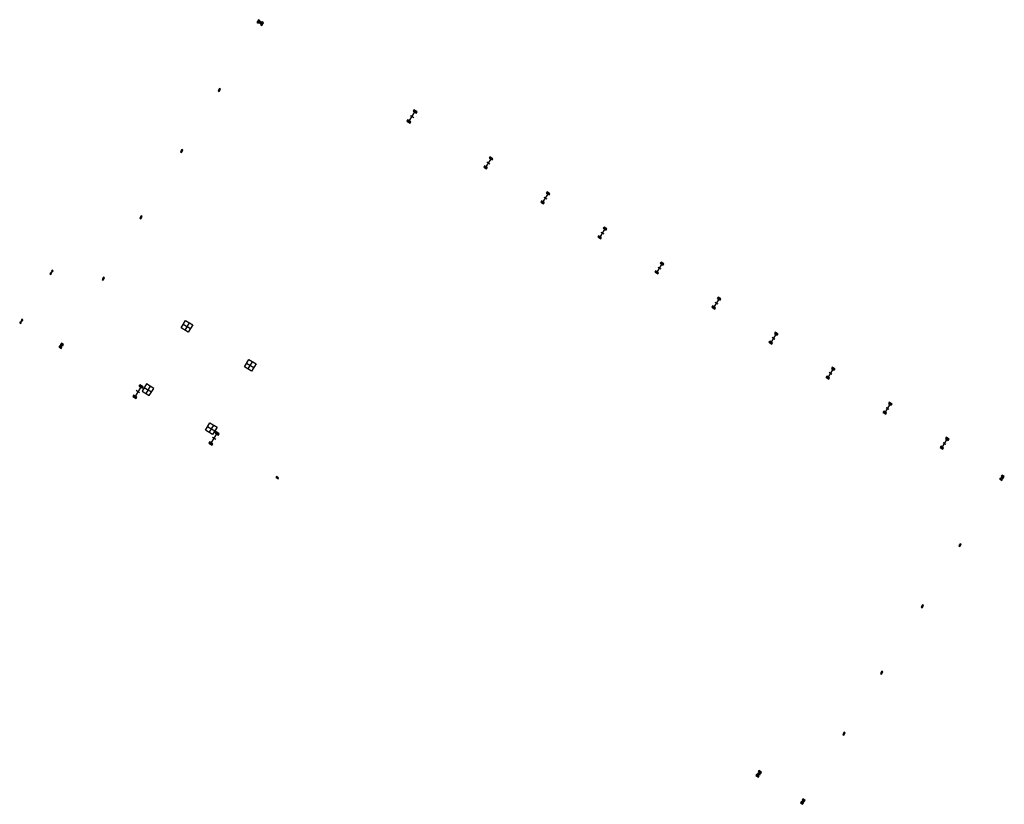
# Model space of a CAD drawing. Units: metres. Extents: x 8417619.9 to 8417686.1, y 5761378.7 to 5761431.4.
import ezdxf

# ---------------------------------------------------------------- set-up
doc = ezdxf.new("R2010")
doc.units = ezdxf.units.M
doc.layers.add('3_Części', color=7, linetype='Continuous')

msp = doc.modelspace()

# ---------------------------------------------------------------- linework, layer by layer
for p, q in [((8417636.018, 5761431.419), (8417635.905, 5761431.235)), ((8417636.265, 5761431.267), (8417636.152, 5761431.083)), ((8417633.29, 5761426.648), (8417633.384, 5761426.801)), ((8417633.303, 5761426.745), (8417633.371, 5761426.703)), ((8417646.386, 5761425.346), (8417646.611, 5761425.208)), ((8417645.967, 5761424.664), (8417646.192, 5761424.526)), ((8417630.854, 5761422.687), (8417630.76, 5761422.533)), ((8417630.773, 5761422.631), (8417630.841, 5761422.589)), ((8417651.503, 5761422.176), (8417651.695, 5761422.058)), ((8417651.136, 5761421.58), (8417651.329, 5761421.462)), ((8417655.336, 5761419.819), (8417655.529, 5761419.701)), ((8417654.97, 5761419.223), (8417655.162, 5761419.105)), ((8417628.115, 5761418.231), (8417628.021, 5761418.078)), ((8417628.034, 5761418.176), (8417628.102, 5761418.134)), ((8417659.17, 5761417.462), (8417659.362, 5761417.344)), ((8417658.803, 5761416.866), (8417658.996, 5761416.748)), ((8417663.003, 5761415.106), (8417663.196, 5761414.987)), ((8417622.078, 5761414.565), (8417622.146, 5761414.523)), ((8417662.636, 5761414.509), (8417662.829, 5761414.391)), ((8417621.966, 5761414.384), (8417622.034, 5761414.342)), ((8417625.585, 5761414.117), (8417625.491, 5761413.963)), ((8417625.504, 5761414.061), (8417625.572, 5761414.019)), ((8417666.836, 5761412.749), (8417667.029, 5761412.63)), ((8417666.47, 5761412.152), (8417666.662, 5761412.034)), ((8417620.052, 5761411.271), (8417620.121, 5761411.229)), ((8417620.009, 5761411.048), (8417619.941, 5761411.09)), ((8417670.67, 5761410.392), (8417670.862, 5761410.273)), ((8417622.587, 5761409.464), (8417622.736, 5761409.372)), ((8417622.698, 5761409.645), (8417622.847, 5761409.553)), ((8417670.303, 5761409.796), (8417670.496, 5761409.677)), ((8417674.503, 5761408.035), (8417674.696, 5761407.917)), ((8417674.137, 5761407.439), (8417674.329, 5761407.32)), ((8417627.966, 5761406.842), (8417628.191, 5761406.704)), ((8417628.446, 5761406.956), (8417628.147, 5761406.47)), ((8417628.931, 5761406.657), (8417628.446, 5761406.956)), ((8417628.633, 5761406.172), (8417628.931, 5761406.657)), ((8417627.547, 5761406.161), (8417627.772, 5761406.023)), ((8417628.147, 5761406.47), (8417628.633, 5761406.172)), ((8417678.337, 5761405.678), (8417678.529, 5761405.56)), ((8417677.97, 5761405.082), (8417678.163, 5761404.963)), ((8417632.403, 5761403.854), (8417632.701, 5761404.339)), ((8417632.701, 5761404.339), (8417633.187, 5761404.041)), ((8417633.187, 5761404.041), (8417632.888, 5761403.555)), ((8417632.888, 5761403.555), (8417632.403, 5761403.854)), ((8417633.077, 5761403.7), (8417633.302, 5761403.561)), ((8417682.17, 5761403.321), (8417682.363, 5761403.203)), ((8417632.658, 5761403.018), (8417632.883, 5761402.88)), ((8417681.804, 5761402.725), (8417681.996, 5761402.606)), ((8417637.303, 5761400.603), (8417637.15, 5761400.697)), ((8417637.247, 5761400.684), (8417637.206, 5761400.616)), ((8417685.812, 5761400.603), (8417685.961, 5761400.512)), ((8417685.923, 5761400.785), (8417686.072, 5761400.693)), ((8417683.167, 5761396.193), (8417683.073, 5761396.04)), ((8417683.086, 5761396.137), (8417683.154, 5761396.095)), ((8417680.638, 5761392.078), (8417680.543, 5761391.925)), ((8417680.556, 5761392.023), (8417680.625, 5761391.981)), ((8417677.898, 5761387.623), (8417677.804, 5761387.47)), ((8417677.817, 5761387.567), (8417677.885, 5761387.525)), ((8417675.274, 5761383.355), (8417675.369, 5761383.509)), ((8417675.288, 5761383.453), (8417675.356, 5761383.411)), ((8417669.574, 5761380.914), (8417669.758, 5761380.801)), ((8417669.606, 5761380.554), (8417669.422, 5761380.667)), ((8417672.421, 5761378.824), (8417672.57, 5761378.732)), ((8417672.681, 5761378.913), (8417672.532, 5761379.005))]:
    msp.add_line(p, q)
at = {"color": 6}
for p, q in [((8417635.919, 5761431.353), (8417636.251, 5761431.149)), ((8417636.141, 5761431.343), (8417636.028, 5761431.159)), ((8417646.052, 5761424.55), (8417646.526, 5761425.322)), ((8417646.176, 5761425.005), (8417646.401, 5761424.867)), ((8417651.625, 5761422.16), (8417651.206, 5761421.478)), ((8417651.319, 5761421.878), (8417651.512, 5761421.76)), ((8417655.459, 5761419.803), (8417655.04, 5761419.121)), ((8417655.153, 5761419.521), (8417655.345, 5761419.403)), ((8417659.292, 5761417.446), (8417658.873, 5761416.764)), ((8417658.986, 5761417.164), (8417659.179, 5761417.046)), ((8417622.133, 5761414.578), (8417621.979, 5761414.329)), ((8417622.09, 5761414.433), (8417622.022, 5761414.475)), ((8417663.126, 5761415.089), (8417662.707, 5761414.408)), ((8417662.82, 5761414.807), (8417663.012, 5761414.689)), ((8417666.959, 5761412.732), (8417666.54, 5761412.051)), ((8417666.653, 5761412.451), (8417666.846, 5761412.332)), ((8417619.954, 5761411.035), (8417620.107, 5761411.284)), ((8417620.065, 5761411.138), (8417619.997, 5761411.18)), ((8417630.915, 5761410.972), (8417631.401, 5761410.674)), ((8417631.307, 5761411.066), (8417631.009, 5761410.58)), ((8417670.792, 5761410.375), (8417670.373, 5761409.694)), ((8417670.487, 5761410.094), (8417670.679, 5761409.975)), ((8417622.799, 5761409.642), (8417622.635, 5761409.375)), ((8417622.792, 5761409.463), (8417622.642, 5761409.554)), ((8417635.175, 5761408.354), (8417635.66, 5761408.055)), ((8417635.269, 5761407.961), (8417635.567, 5761408.447)), ((8417674.626, 5761408.018), (8417674.207, 5761407.337)), ((8417674.32, 5761407.737), (8417674.513, 5761407.618)), ((8417628.106, 5761406.818), (8417627.632, 5761406.046)), ((8417628.297, 5761406.713), (8417628.782, 5761406.414)), ((8417628.689, 5761406.807), (8417628.39, 5761406.321)), ((8417627.981, 5761406.363), (8417627.757, 5761406.502)), ((8417678.459, 5761405.661), (8417678.04, 5761404.98)), ((8417678.153, 5761405.38), (8417678.346, 5761405.262)), ((8417632.552, 5761404.097), (8417633.038, 5761403.798)), ((8417632.944, 5761404.19), (8417632.646, 5761403.704)), ((8417632.743, 5761402.904), (8417633.218, 5761403.676)), ((8417633.093, 5761403.221), (8417632.868, 5761403.359)), ((8417681.874, 5761402.623), (8417682.293, 5761403.305)), ((8417681.987, 5761403.023), (8417682.179, 5761402.905)), ((8417686.024, 5761400.782), (8417685.86, 5761400.515)), ((8417685.867, 5761400.694), (8417686.016, 5761400.602)), ((8417669.692, 5761380.901), (8417669.488, 5761380.568)), ((8417669.498, 5761380.791), (8417669.682, 5761380.678)), ((8417672.469, 5761378.735), (8417672.633, 5761379.002)), ((8417672.477, 5761378.914), (8417672.626, 5761378.823))]:
    msp.add_line(p, q, dxfattribs=at)
at = {"color": 0}
for p, q in [((8417630.766, 5761410.73), (8417631.065, 5761411.215)), ((8417631.065, 5761411.215), (8417631.55, 5761410.917)), ((8417631.252, 5761410.431), (8417630.766, 5761410.73)), ((8417631.55, 5761410.917), (8417631.252, 5761410.431)), ((8417635.025, 5761408.111), (8417635.324, 5761408.596)), ((8417635.324, 5761408.596), (8417635.809, 5761408.298)), ((8417635.511, 5761407.812), (8417635.025, 5761408.111)), ((8417635.809, 5761408.298), (8417635.511, 5761407.812))]:
    msp.add_line(p, q, dxfattribs=at)
at = {"color": 4, "flags": 128}
for points in [[(8417636.06, 5761431.393), (8417635.947, 5761431.209)], [(8417636.222, 5761431.293), (8417636.109, 5761431.109)], [(8417622.057, 5761414.531), (8417622.125, 5761414.489)], [(8417621.987, 5761414.418), (8417622.055, 5761414.376)], [(8417620.032, 5761411.237), (8417620.1, 5761411.195)], [(8417619.962, 5761411.124), (8417620.03, 5761411.082)], [(8417622.613, 5761409.506), (8417622.762, 5761409.415)], [(8417622.821, 5761409.511), (8417622.672, 5761409.602)], [(8417685.838, 5761400.646), (8417685.987, 5761400.554)], [(8417685.897, 5761400.742), (8417686.046, 5761400.651)], [(8417669.448, 5761380.71), (8417669.632, 5761380.597)], [(8417669.547, 5761380.872), (8417669.731, 5761380.759)], [(8417672.596, 5761378.775), (8417672.447, 5761378.866)], [(8417672.506, 5761378.962), (8417672.655, 5761378.871)]]:
    msp.add_lwpolyline(points, dxfattribs=at)
at = {"layer": '3_Części', "color": 4, "linetype": 'Continuous'}
for p, q in [((8417635.975, 5761431.445), (8417635.862, 5761431.261)), ((8417635.862, 5761431.261), (8417635.947, 5761431.209)), ((8417636.06, 5761431.393), (8417635.975, 5761431.445)), ((8417636.109, 5761431.109), (8417636.194, 5761431.057)), ((8417636.194, 5761431.057), (8417636.307, 5761431.241)), ((8417636.307, 5761431.241), (8417636.222, 5761431.293)), ((8417633.35, 5761426.822), (8417633.256, 5761426.669)), ((8417633.256, 5761426.669), (8417633.324, 5761426.627)), ((8417633.324, 5761426.627), (8417633.418, 5761426.78)), ((8417633.418, 5761426.78), (8417633.35, 5761426.822)), ((8417646.414, 5761425.391), (8417646.358, 5761425.301)), ((8417646.358, 5761425.301), (8417646.583, 5761425.162)), ((8417646.639, 5761425.253), (8417646.414, 5761425.391)), ((8417646.583, 5761425.162), (8417646.639, 5761425.253)), ((8417645.995, 5761424.709), (8417645.939, 5761424.619)), ((8417645.939, 5761424.619), (8417646.164, 5761424.481)), ((8417646.22, 5761424.571), (8417645.995, 5761424.709)), ((8417646.164, 5761424.481), (8417646.22, 5761424.571)), ((8417630.82, 5761422.707), (8417630.726, 5761422.554)), ((8417630.726, 5761422.554), (8417630.794, 5761422.512)), ((8417630.794, 5761422.512), (8417630.888, 5761422.666)), ((8417630.888, 5761422.666), (8417630.82, 5761422.707)), ((8417651.529, 5761422.219), (8417651.477, 5761422.134)), ((8417651.477, 5761422.134), (8417651.669, 5761422.015)), ((8417651.722, 5761422.1), (8417651.529, 5761422.219)), ((8417651.669, 5761422.015), (8417651.722, 5761422.1)), ((8417651.162, 5761421.623), (8417651.11, 5761421.537)), ((8417651.11, 5761421.537), (8417651.303, 5761421.419)), ((8417651.355, 5761421.504), (8417651.162, 5761421.623)), ((8417651.303, 5761421.419), (8417651.355, 5761421.504)), ((8417655.362, 5761419.862), (8417655.31, 5761419.777)), ((8417655.31, 5761419.777), (8417655.503, 5761419.658)), ((8417655.555, 5761419.744), (8417655.362, 5761419.862)), ((8417655.503, 5761419.658), (8417655.555, 5761419.744)), ((8417654.996, 5761419.266), (8417654.943, 5761419.18)), ((8417654.943, 5761419.18), (8417655.136, 5761419.062)), ((8417655.188, 5761419.147), (8417654.996, 5761419.266)), ((8417655.136, 5761419.062), (8417655.188, 5761419.147)), ((8417628.081, 5761418.252), (8417627.987, 5761418.099)), ((8417627.987, 5761418.099), (8417628.055, 5761418.057)), ((8417628.055, 5761418.057), (8417628.149, 5761418.21)), ((8417628.149, 5761418.21), (8417628.081, 5761418.252)), ((8417659.196, 5761417.505), (8417659.143, 5761417.42)), ((8417659.143, 5761417.42), (8417659.336, 5761417.302)), ((8417659.388, 5761417.387), (8417659.196, 5761417.505)), ((8417659.336, 5761417.302), (8417659.388, 5761417.387)), ((8417658.829, 5761416.909), (8417658.777, 5761416.824)), ((8417658.777, 5761416.824), (8417658.969, 5761416.705)), ((8417659.022, 5761416.79), (8417658.829, 5761416.909)), ((8417658.969, 5761416.705), (8417659.022, 5761416.79)), ((8417663.029, 5761415.148), (8417662.977, 5761415.063)), ((8417663.222, 5761415.03), (8417663.029, 5761415.148)), ((8417622.099, 5761414.599), (8417622.057, 5761414.531)), ((8417622.167, 5761414.557), (8417622.099, 5761414.599)), ((8417622.125, 5761414.489), (8417622.167, 5761414.557)), ((8417662.663, 5761414.552), (8417662.61, 5761414.467)), ((8417662.61, 5761414.467), (8417662.803, 5761414.348)), ((8417662.855, 5761414.434), (8417662.663, 5761414.552)), ((8417662.977, 5761415.063), (8417663.169, 5761414.945)), ((8417663.169, 5761414.945), (8417663.222, 5761415.03)), ((8417621.987, 5761414.418), (8417621.945, 5761414.35)), ((8417621.945, 5761414.35), (8417622.013, 5761414.308)), ((8417622.013, 5761414.308), (8417622.055, 5761414.376)), ((8417625.551, 5761414.138), (8417625.457, 5761413.984)), ((8417625.457, 5761413.984), (8417625.525, 5761413.942)), ((8417625.525, 5761413.942), (8417625.62, 5761414.096)), ((8417625.62, 5761414.096), (8417625.551, 5761414.138)), ((8417662.803, 5761414.348), (8417662.855, 5761414.434)), ((8417666.863, 5761412.791), (8417666.81, 5761412.706)), ((8417666.81, 5761412.706), (8417667.003, 5761412.588)), ((8417667.055, 5761412.673), (8417666.863, 5761412.791)), ((8417667.003, 5761412.588), (8417667.055, 5761412.673)), ((8417666.496, 5761412.195), (8417666.444, 5761412.11)), ((8417666.444, 5761412.11), (8417666.636, 5761411.991)), ((8417666.689, 5761412.077), (8417666.496, 5761412.195)), ((8417666.636, 5761411.991), (8417666.689, 5761412.077)), ((8417620.073, 5761411.305), (8417620.032, 5761411.237)), ((8417620.142, 5761411.263), (8417620.073, 5761411.305)), ((8417620.1, 5761411.195), (8417620.142, 5761411.263)), ((8417619.962, 5761411.124), (8417619.92, 5761411.056)), ((8417619.92, 5761411.056), (8417619.988, 5761411.014)), ((8417619.988, 5761411.014), (8417620.03, 5761411.082)), ((8417670.329, 5761409.838), (8417670.277, 5761409.753)), ((8417670.522, 5761409.72), (8417670.329, 5761409.838)), ((8417670.696, 5761410.434), (8417670.644, 5761410.349)), ((8417670.644, 5761410.349), (8417670.836, 5761410.231)), ((8417670.889, 5761410.316), (8417670.696, 5761410.434)), ((8417670.836, 5761410.231), (8417670.889, 5761410.316)), ((8417622.613, 5761409.506), (8417622.56, 5761409.421)), ((8417622.56, 5761409.421), (8417622.71, 5761409.329)), ((8417622.724, 5761409.688), (8417622.672, 5761409.602)), ((8417622.71, 5761409.329), (8417622.762, 5761409.415)), ((8417622.873, 5761409.596), (8417622.724, 5761409.688)), ((8417622.821, 5761409.511), (8417622.873, 5761409.596)), ((8417670.277, 5761409.753), (8417670.47, 5761409.635)), ((8417670.47, 5761409.635), (8417670.522, 5761409.72)), ((8417674.529, 5761408.078), (8417674.477, 5761407.992)), ((8417674.477, 5761407.992), (8417674.67, 5761407.874)), ((8417674.722, 5761407.959), (8417674.529, 5761408.078)), ((8417674.67, 5761407.874), (8417674.722, 5761407.959)), ((8417674.163, 5761407.481), (8417674.11, 5761407.396)), ((8417674.11, 5761407.396), (8417674.303, 5761407.278)), ((8417674.355, 5761407.363), (8417674.163, 5761407.481)), ((8417674.303, 5761407.278), (8417674.355, 5761407.363)), ((8417627.994, 5761406.887), (8417627.938, 5761406.797)), ((8417627.938, 5761406.797), (8417628.163, 5761406.659)), ((8417628.219, 5761406.749), (8417627.994, 5761406.887)), ((8417628.163, 5761406.659), (8417628.219, 5761406.749)), ((8417627.575, 5761406.206), (8417627.519, 5761406.116)), ((8417627.519, 5761406.116), (8417627.744, 5761405.977)), ((8417627.8, 5761406.068), (8417627.575, 5761406.206)), ((8417627.744, 5761405.977), (8417627.8, 5761406.068)), ((8417678.363, 5761405.721), (8417678.311, 5761405.635)), ((8417678.311, 5761405.635), (8417678.503, 5761405.517)), ((8417678.555, 5761405.602), (8417678.363, 5761405.721)), ((8417678.503, 5761405.517), (8417678.555, 5761405.602)), ((8417677.996, 5761405.124), (8417677.944, 5761405.039)), ((8417677.944, 5761405.039), (8417678.136, 5761404.921)), ((8417678.189, 5761405.006), (8417677.996, 5761405.124)), ((8417678.136, 5761404.921), (8417678.189, 5761405.006)), ((8417633.105, 5761403.745), (8417633.05, 5761403.655)), ((8417633.05, 5761403.655), (8417633.274, 5761403.516)), ((8417633.33, 5761403.607), (8417633.105, 5761403.745)), ((8417633.274, 5761403.516), (8417633.33, 5761403.607)), ((8417682.196, 5761403.364), (8417682.144, 5761403.279)), ((8417682.144, 5761403.279), (8417682.336, 5761403.16)), ((8417682.389, 5761403.245), (8417682.196, 5761403.364)), ((8417682.336, 5761403.16), (8417682.389, 5761403.245)), ((8417632.686, 5761403.063), (8417632.631, 5761402.973)), ((8417632.631, 5761402.973), (8417632.855, 5761402.835)), ((8417632.911, 5761402.925), (8417632.686, 5761403.063)), ((8417632.855, 5761402.835), (8417632.911, 5761402.925)), ((8417681.83, 5761402.767), (8417681.777, 5761402.682)), ((8417681.777, 5761402.682), (8417681.97, 5761402.564)), ((8417682.022, 5761402.649), (8417681.83, 5761402.767)), ((8417681.97, 5761402.564), (8417682.022, 5761402.649)), ((8417637.171, 5761400.731), (8417637.129, 5761400.663)), ((8417637.129, 5761400.663), (8417637.282, 5761400.569)), ((8417637.324, 5761400.637), (8417637.171, 5761400.731)), ((8417637.282, 5761400.569), (8417637.324, 5761400.637)), ((8417685.838, 5761400.646), (8417685.785, 5761400.561)), ((8417685.785, 5761400.561), (8417685.934, 5761400.469)), ((8417685.949, 5761400.827), (8417685.897, 5761400.742)), ((8417685.934, 5761400.469), (8417685.987, 5761400.554)), ((8417686.098, 5761400.736), (8417685.949, 5761400.827)), ((8417686.046, 5761400.651), (8417686.098, 5761400.736)), ((8417683.133, 5761396.214), (8417683.039, 5761396.061)), ((8417683.039, 5761396.061), (8417683.107, 5761396.019)), ((8417683.107, 5761396.019), (8417683.202, 5761396.172)), ((8417683.202, 5761396.172), (8417683.133, 5761396.214)), ((8417680.604, 5761392.099), (8417680.509, 5761391.946)), ((8417680.509, 5761391.946), (8417680.577, 5761391.904)), ((8417680.577, 5761391.904), (8417680.672, 5761392.057)), ((8417680.672, 5761392.057), (8417680.604, 5761392.099)), ((8417677.864, 5761387.644), (8417677.77, 5761387.491)), ((8417677.77, 5761387.491), (8417677.838, 5761387.449)), ((8417677.838, 5761387.449), (8417677.933, 5761387.602)), ((8417677.933, 5761387.602), (8417677.864, 5761387.644)), ((8417675.335, 5761383.53), (8417675.24, 5761383.376)), ((8417675.24, 5761383.376), (8417675.309, 5761383.334)), ((8417675.309, 5761383.334), (8417675.403, 5761383.488)), ((8417675.403, 5761383.488), (8417675.335, 5761383.53)), ((8417669.448, 5761380.71), (8417669.396, 5761380.625)), ((8417669.6, 5761380.957), (8417669.547, 5761380.872)), ((8417669.784, 5761380.844), (8417669.6, 5761380.957)), ((8417669.731, 5761380.759), (8417669.784, 5761380.844)), ((8417669.396, 5761380.625), (8417669.58, 5761380.512)), ((8417669.58, 5761380.512), (8417669.632, 5761380.597)), ((8417672.447, 5761378.866), (8417672.395, 5761378.781)), ((8417672.395, 5761378.781), (8417672.544, 5761378.689)), ((8417672.559, 5761379.048), (8417672.506, 5761378.962)), ((8417672.544, 5761378.689), (8417672.596, 5761378.775)), ((8417672.708, 5761378.956), (8417672.559, 5761379.048)), ((8417672.655, 5761378.871), (8417672.708, 5761378.956))]:
    msp.add_line(p, q, dxfattribs=at)

doc.saveas('drawing.dxf')
